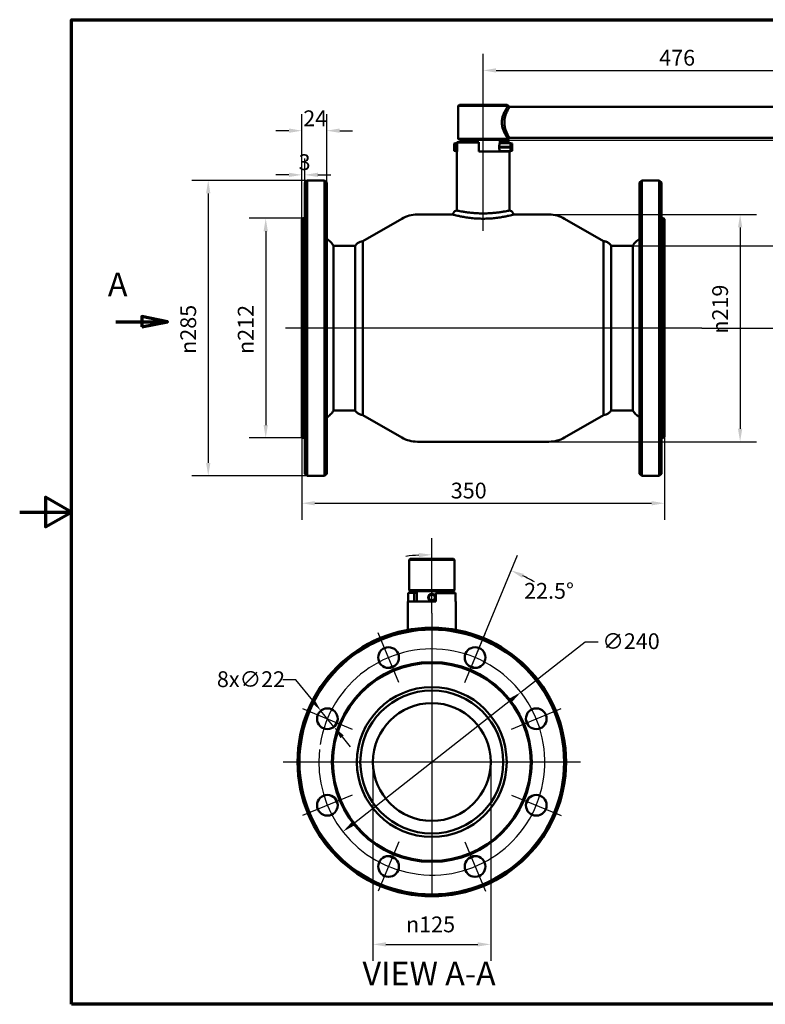
# Model space of a CAD drawing. Units: millimetres. Extents: x 0 to 1485, y 0 to 1050.
# Drawn here: x 0 to 720, y 50 to 1000 of the extents above; entities that cross this region are included whole.
import ezdxf

# ---------------------------------------------------------------- set-up
doc = ezdxf.new("R2010")
doc.units = ezdxf.units.MM
doc.header["$LTSCALE"] = 5
for name, color, linetype, lineweight in [('Linia przekroju (ANSI)', 7, 'Continuous', 70), ('Linia środkowa (ANSI)', 7, 'Continuous', 25), ('Obramowanie (ANSI)', 7, 'Continuous', 70), ('Symbol (ANSI)', 7, 'Continuous', 25), ('Widoczne (ANSI)', 7, 'Continuous', 50), ('Wymiar (ANSI)', 7, 'Continuous', 25), ('Znacznik środka (ANSI)', 7, 'Continuous', 25)]:
    doc.layers.add(name, color=color, linetype=linetype, lineweight=lineweight)
doc.styles.add('Tekst etykiety (ANSI)', font='tahoma.ttf')
doc.styles.add('Tekst notatki (ANSI)', font='tahoma.ttf')
doc.dimstyles.new('Domyślne - mm (ANSI)', dxfattribs={"dimscale": 5, "dimtxt": 3.048, "dimasz": 2.5, "dimexe": 3.175, "dimexo": 0, "dimgap": 0.8, "dimtad": 1, "dimdec": 1, "dimzin": 12, "dimdsep": 46, "dimtxsty": 'Tekst notatki (ANSI)', "dimcen": 0.09, "dimdle": 10, "dimclrd": 256, "dimclre": 256, "dimclrt": 256, "dimadec": 0, "dimazin": 1, "dimtfac": 1, "dimtofl": 0, "dimtmove": 0, "dimatfit": 3, "dimfxl": 1, "dimtolj": 1, "dimtzin": 4, "dimlwd": -1, "dimlwe": -1, "dimarcsym": 0})

# ---------------------------------------------------------------- blocks, each defined once
blk = doc.blocks.new('Ramki Default Border')
at = {"layer": 'Obramowanie (ANSI)', "flags": 128}
for points in [[(10, 10), (10, 200), (287, 200), (287, 10), (10, 10)], [(0, 105), (10, 105), (5, 107.89), (5, 102.11), (10, 105)]]:
    blk.add_lwpolyline(points, dxfattribs=at)
blk = doc.blocks.new('2dTransPrzekrój0')
at = {"layer": 'Linia przekroju (ANSI)', "linetype": 'Continuous'}
for p, q in [((28.55, 141.7), (23.55, 142.7)), ((23.55, 142.7), (23.55, 140.7)), ((18.55, 141.7), (23.55, 141.7)), ((23.55, 141.7), (28.55, 141.7)), ((23.55, 140.7), (28.55, 141.7))]:
    blk.add_line(p, q, dxfattribs=at)
at = {"layer": 'Linia przekroju (ANSI)', "linetype": 'Continuous', "flags": 128}
blk.add_lwpolyline([(23.55, 140.7), (28.55, 141.7), (23.55, 142.7), (23.55, 140.7)], dxfattribs=at)
at = {"layer": 'Linia przekroju (ANSI)'}
blk.add_solid([(23.55, 140.7), (28.55, 141.7), (23.55, 142.7), (23.55, 140.7)], dxfattribs=at)
at = {"layer": 'Linia przekroju (ANSI)', "insert": (17.02, 145.2), "char_height": 4.57, "attachment_point": 7, "style": 'Tekst etykiety (ANSI)'}
blk.add_mtext('A', dxfattribs=at)
blk = doc.blocks.new('*D7')
at = {"layer": 'Defpoints', "color": 0, "transparency": 16777216}
for p in [(273.33, 808.42), (237.45, 596.42), (273.33, 596.42)]:
    blk.add_point(p, dxfattribs=at)
at = {"layer": 'Wymiar (ANSI)', "transparency": 16777216}
for p, q in [((273.33, 808.42), (221.58, 808.42)), ((237.45, 795.92), (237.45, 608.92)), ((273.33, 596.42), (221.58, 596.42))]:
    blk.add_line(p, q, dxfattribs=at)
for points in [[(235.37, 795.92), (239.54, 795.92), (237.45, 808.42)], [(235.37, 608.92), (239.54, 608.92), (237.45, 596.42)]]:
    blk.add_solid(points, dxfattribs=at)
at = {"layer": 'Wymiar (ANSI)', "transparency": 16777216, "insert": (210.52, 677.49), "char_height": 15.24, "attachment_point": 1, "rotation": 90, "style": 'Tekst notatki (ANSI)'}
blk.add_mtext('\\A1;{\\fAIGDT|b0|i0;\\ln}\\fTahoma|b0|i0;{\\H15.2400;212}', dxfattribs=at)
blk = doc.blocks.new('*D8')
at = {"layer": 'Defpoints', "color": 0, "transparency": 16777216}
for p in [(277.33, 844.92), (181.97, 559.92), (277.33, 559.92)]:
    blk.add_point(p, dxfattribs=at)
at = {"layer": 'Wymiar (ANSI)', "transparency": 16777216}
for p, q in [((277.33, 844.92), (166.1, 844.92)), ((181.97, 832.42), (181.97, 572.42)), ((277.33, 559.92), (166.1, 559.92))]:
    blk.add_line(p, q, dxfattribs=at)
for points in [[(179.89, 832.42), (184.05, 832.42), (181.97, 844.92)], [(179.89, 572.42), (184.05, 572.42), (181.97, 559.92)]]:
    blk.add_solid(points, dxfattribs=at)
at = {"layer": 'Wymiar (ANSI)', "transparency": 16777216, "insert": (155.04, 677.58), "char_height": 15.24, "attachment_point": 1, "rotation": 90, "style": 'Tekst notatki (ANSI)'}
blk.add_mtext('\\A1;{\\fAIGDT|b0|i0;\\ln}\\fTahoma|b0|i0;{\\H15.2400;285}', dxfattribs=at)
blk = doc.blocks.new('*D9')
at = {"layer": 'Defpoints', "color": 0, "transparency": 16777216}
for p in [(296.33, 892.92), (296.33, 842.92), (272.33, 807.42)]:
    blk.add_point(p, dxfattribs=at)
at = {"layer": 'Wymiar (ANSI)', "transparency": 16777216}
for p, q in [((272.33, 807.42), (272.33, 908.8)), ((296.33, 842.92), (296.33, 908.8)), ((259.83, 892.92), (247.33, 892.92)), ((308.83, 892.92), (321.33, 892.92))]:
    blk.add_line(p, q, dxfattribs=at)
for points in [[(259.83, 895.01), (259.83, 890.84), (272.33, 892.92)], [(308.83, 895.01), (308.83, 890.84), (296.33, 892.92)]]:
    blk.add_solid(points, dxfattribs=at)
at = {"layer": 'Wymiar (ANSI)', "transparency": 16777216, "insert": (273.71, 912.48), "char_height": 15.24, "attachment_point": 1, "style": 'Tekst notatki (ANSI)'}
blk.add_mtext('\\A1;24', dxfattribs=at)
blk = doc.blocks.new('*D10')
at = {"layer": 'Defpoints', "color": 0, "transparency": 16777216}
for p in [(275.33, 850.29), (275.33, 842.92), (272.33, 807.42)]:
    blk.add_point(p, dxfattribs=at)
at = {"layer": 'Wymiar (ANSI)', "transparency": 16777216}
for p, q in [((272.33, 807.42), (272.33, 866.16)), ((275.33, 842.92), (275.33, 866.16)), ((259.83, 850.29), (247.33, 850.29)), ((287.83, 850.29), (300.33, 850.29))]:
    blk.add_line(p, q, dxfattribs=at)
for points in [[(259.83, 852.37), (259.83, 848.21), (272.33, 850.29)], [(287.83, 852.37), (287.83, 848.21), (275.33, 850.29)]]:
    blk.add_solid(points, dxfattribs=at)
at = {"layer": 'Wymiar (ANSI)', "transparency": 16777216, "insert": (269.2, 870.16), "char_height": 15.24, "attachment_point": 1, "style": 'Tekst notatki (ANSI)'}
blk.add_mtext('\\A1;3', dxfattribs=at)
blk = doc.blocks.new('*D11')
at = {"layer": 'Defpoints', "color": 0, "transparency": 16777216}
for p in [(923.33, 951.07), (447.33, 931.01), (923.33, 916.42)]:
    blk.add_point(p, dxfattribs=at)
at = {"layer": 'Wymiar (ANSI)', "transparency": 16777216}
for p, q in [((447.33, 931.01), (447.33, 966.95)), ((923.33, 916.42), (923.33, 966.95)), ((459.83, 951.07), (910.83, 951.07))]:
    blk.add_line(p, q, dxfattribs=at)
for points in [[(459.83, 953.16), (459.83, 948.99), (447.33, 951.07)], [(910.83, 953.16), (910.83, 948.99), (923.33, 951.07)]]:
    blk.add_solid(points, dxfattribs=at)
at = {"layer": 'Wymiar (ANSI)', "transparency": 16777216, "insert": (617.22, 970.92), "char_height": 15.24, "attachment_point": 1, "style": 'Tekst notatki (ANSI)'}
blk.add_mtext('\\A1;476', dxfattribs=at)
blk = doc.blocks.new('*D12')
at = {"layer": 'Defpoints', "color": 0, "transparency": 16777216}
for p in [(272.33, 597.42), (622.33, 597.42), (622.33, 533.42)]:
    blk.add_point(p, dxfattribs=at)
at = {"layer": 'Wymiar (ANSI)', "transparency": 16777216}
for p, q in [((272.33, 597.42), (272.33, 517.55)), ((622.33, 597.42), (622.33, 517.55)), ((284.83, 533.42), (609.83, 533.42))]:
    blk.add_line(p, q, dxfattribs=at)
for points in [[(284.83, 535.51), (284.83, 531.34), (272.33, 533.42)], [(609.83, 535.51), (609.83, 531.34), (622.33, 533.42)]]:
    blk.add_solid(points, dxfattribs=at)
at = {"layer": 'Wymiar (ANSI)', "transparency": 16777216, "insert": (416.09, 553.3), "char_height": 15.24, "attachment_point": 1, "style": 'Tekst notatki (ANSI)'}
blk.add_mtext('\\A1;350', dxfattribs=at)
blk = doc.blocks.new('*D13')
at = {"layer": 'Defpoints', "color": 0, "transparency": 16777216}
for p in [(483.64, 351.04), (311.9, 216.49)]:
    blk.add_point(p, dxfattribs=at)
at = {"layer": 'Wymiar (ANSI)', "transparency": 16777216}
for p, q in [((483.64, 351.04), (545.81, 399.75)), ((545.81, 399.75), (558.31, 399.75)), ((321.74, 224.19), (473.8, 343.34))]:
    blk.add_line(p, q, dxfattribs=at)
for points in [[(472.52, 344.98), (475.09, 341.7), (483.64, 351.04)], [(320.45, 225.83), (323.02, 222.55), (311.9, 216.49)]]:
    blk.add_solid(points, dxfattribs=at)
at = {"layer": 'Wymiar (ANSI)', "transparency": 16777216, "insert": (562.31, 407.95), "char_height": 15.24, "attachment_point": 1, "style": 'Tekst notatki (ANSI)'}
blk.add_mtext('\\A1;∅240', dxfattribs=at)
blk = doc.blocks.new('*D14')
at = {"layer": 'Defpoints', "color": 0, "transparency": 16777216}
for p in [(290.68, 333.27), (303.29, 317.75)]:
    blk.add_point(p, dxfattribs=at)
at = {"layer": 'Wymiar (ANSI)', "transparency": 16777216}
for p, q in [((266.44, 363.1), (253.94, 363.1)), ((282.79, 342.97), (266.44, 363.1)), ((303.29, 317.75), (290.68, 333.27)), ((311.17, 308.05), (319.06, 298.35))]:
    blk.add_line(p, q, dxfattribs=at)
for points in [[(284.41, 344.29), (281.17, 341.66), (290.68, 333.27)], [(312.79, 309.37), (309.56, 306.74), (303.29, 317.75)]]:
    blk.add_solid(points, dxfattribs=at)
at = {"layer": 'Wymiar (ANSI)', "transparency": 16777216, "insert": (190.35, 371.3), "char_height": 15.24, "attachment_point": 1, "style": 'Tekst notatki (ANSI)'}
blk.add_mtext('\\A1;\\fTahoma|b0|i0;{\\H15.2400;8x∅22}', dxfattribs=at)
blk = doc.blocks.new('*D15')
at = {"layer": 'Defpoints', "color": 0, "transparency": 16777216}
for p in [(340.95, 283.76), (454.59, 283.76), (454.59, 107.8)]:
    blk.add_point(p, dxfattribs=at)
at = {"layer": 'Wymiar (ANSI)', "transparency": 16777216}
for p, q in [((340.95, 283.76), (340.95, 91.92)), ((454.59, 283.76), (454.59, 91.92)), ((353.45, 107.8), (442.09, 107.8))]:
    blk.add_line(p, q, dxfattribs=at)
for points in [[(353.45, 109.88), (353.45, 105.71), (340.95, 107.8)], [(442.09, 109.88), (442.09, 105.71), (454.59, 107.8)]]:
    blk.add_solid(points, dxfattribs=at)
at = {"layer": 'Wymiar (ANSI)', "transparency": 16777216, "insert": (372.92, 134.73), "char_height": 15.24, "attachment_point": 1, "style": 'Tekst notatki (ANSI)'}
blk.add_mtext('\\A1;\\fAIGDT|b0|i0;{\\H15.2400;n}\\fTahoma|b0|i0;{\\H15.2400;125}', dxfattribs=at)
blk = doc.blocks.new('*D16')
at = {"layer": 'Defpoints', "color": 0, "transparency": 16777216}
for p in [(803.33, 917.42), (894.68, 917.42), (658.22, 702.42)]:
    blk.add_point(p, dxfattribs=at)
at = {"layer": 'Wymiar (ANSI)', "transparency": 16777216}
for p, q in [((894.68, 714.92), (894.68, 904.92)), ((658.22, 702.42), (910.56, 702.42))]:
    blk.add_line(p, q, dxfattribs=at)
for points in [[(892.6, 904.92), (896.77, 904.92), (894.68, 917.42)], [(892.6, 714.92), (896.77, 714.92), (894.68, 702.42)]]:
    blk.add_solid(points, dxfattribs=at)
at = {"layer": 'Wymiar (ANSI)', "transparency": 16777216, "insert": (874.81, 778.87), "char_height": 15.24, "attachment_point": 1, "rotation": 90, "style": 'Tekst notatki (ANSI)'}
blk.add_mtext('\\A1;215', dxfattribs=at)
blk = doc.blocks.new('*D17')
at = {"layer": 'Defpoints', "color": 0, "transparency": 16777216}
for p in [(510.86, 812.02), (510.86, 592.82), (695.32, 592.82)]:
    blk.add_point(p, dxfattribs=at)
at = {"layer": 'Wymiar (ANSI)', "transparency": 16777216}
for p, q in [((510.86, 812.02), (711.19, 812.02)), ((695.32, 799.52), (695.32, 605.32)), ((510.86, 592.82), (711.19, 592.82))]:
    blk.add_line(p, q, dxfattribs=at)
for points in [[(693.23, 799.52), (697.4, 799.52), (695.32, 812.02)], [(693.23, 605.32), (697.4, 605.32), (695.32, 592.82)]]:
    blk.add_solid(points, dxfattribs=at)
at = {"layer": 'Wymiar (ANSI)', "transparency": 16777216, "insert": (668.39, 697.06), "char_height": 15.24, "attachment_point": 1, "rotation": 90, "style": 'Tekst notatki (ANSI)'}
blk.add_mtext('\\A1;{\\fAIGDT|b0|i0;\\ln}\\fTahoma|b0|i0;{\\H15.2400;219}', dxfattribs=at)
blk = doc.blocks.new('*D18')
at = {"layer": 'Defpoints', "color": 0, "transparency": 16777216}
for p in [(470.33, 883.92), (754.2, 883.92), (591.83, 781.92)]:
    blk.add_point(p, dxfattribs=at)
at = {"layer": 'Wymiar (ANSI)', "transparency": 16777216}
for p, q in [((470.33, 883.92), (770.08, 883.92)), ((754.2, 794.42), (754.2, 871.42)), ((591.83, 781.92), (770.08, 781.92))]:
    blk.add_line(p, q, dxfattribs=at)
for points in [[(752.12, 871.42), (756.29, 871.42), (754.2, 883.92)], [(752.12, 794.42), (756.29, 794.42), (754.2, 781.92)]]:
    blk.add_solid(points, dxfattribs=at)
at = {"layer": 'Wymiar (ANSI)', "transparency": 16777216, "insert": (734.33, 809.88), "char_height": 15.24, "attachment_point": 1, "rotation": 90, "style": 'Tekst notatki (ANSI)'}
blk.add_mtext('\\A1;102', dxfattribs=at)
blk = doc.blocks.new('*D19')
at = {"layer": 'Defpoints', "color": 0, "transparency": 16777216}
for p in [(423.87, 482.05), (397.77, 427.37), (429.61, 360.65), (397.77, 283.76)]:
    blk.add_point(p, dxfattribs=at)
at = {"layer": 'Wymiar (ANSI)', "transparency": 16777216}
for p, q in [((397.77, 427.37), (397.77, 499.64)), ((429.61, 360.65), (480.38, 483.21))]:
    blk.add_line(p, q, dxfattribs=at)
for start, end in [(93.58157, 97.16314), (60.33686, 63.91843)]:
    blk.add_arc((397.77, 283.76), 200, start, end, dxfattribs=at)
for points in [[(385.21, 485.46), (385.34, 481.29), (397.77, 483.76)], [(484.84, 461.5), (486.56, 465.3), (474.31, 468.54)]]:
    blk.add_solid(points, dxfattribs=at)
at = {"layer": 'Wymiar (ANSI)', "transparency": 16777216, "insert": (486.84, 456.54), "char_height": 15.24, "attachment_point": 1, "style": 'Tekst notatki (ANSI)'}
blk.add_mtext('\\A1;22.5°', dxfattribs=at)

msp = doc.modelspace()

# ---------------------------------------------------------------- linework, layer by layer
at = {"layer": 'Linia środkowa (ANSI)', "linetype": 'Continuous'}
for p, q in [((447.333, 796.15), (447.333, 931.013)), ((658.223, 702.425), (256.409, 702.425))]:
    msp.add_line(p, q, dxfattribs=at)
msp.add_arc((397.769, 283.765), 109.091, 173.662524, 171.089843, dxfattribs=at)
at = {"layer": 'Widoczne (ANSI)'}
for p, q in [((424.333, 917.925), (423.333, 916.925)), ((471.333, 916.925), (423.333, 916.925)), ((423.333, 884.925), (423.333, 916.925)), ((424.333, 917.925), (470.333, 917.925)), ((470.333, 917.925), (471.333, 916.925)), ((471.333, 916.827), (471.333, 916.925)), ((803.333, 915.925), (472.7, 915.925)), ((423.333, 884.925), (471.333, 884.925)), ((424.333, 883.925), (423.333, 884.925)), ((470.333, 883.925), (424.333, 883.925)), ((431.333, 881.925), (431.333, 883.925)), ((463.333, 881.025), (463.333, 883.925)), ((470.333, 883.925), (471.333, 884.925)), ((471.333, 884.925), (471.333, 885.022)), ((803.333, 885.925), (472.7, 885.925)), ((419.333, 880.623), (420.833, 881.025)), ((419.333, 880.623), (419.333, 877.259)), ((419.333, 877.175), (419.333, 877.259)), ((422.165, 877.175), (419.333, 877.175)), ((419.333, 877.175), (419.333, 876.875)), ((419.333, 876.875), (422.165, 876.875)), ((419.333, 876.791), (419.333, 876.875)), ((419.333, 876.791), (419.333, 873.427)), ((420.833, 881.025), (420.833, 877.343)), ((422.165, 881.025), (420.833, 881.025)), ((420.833, 877.343), (422.165, 877.343)), ((422.165, 876.706), (420.833, 876.706)), ((420.833, 876.706), (420.833, 873.025)), ((443.233, 881.625), (422.165, 881.625)), ((422.165, 881.625), (422.165, 872.925)), ((422.469, 881.925), (443.233, 881.925)), ((443.233, 872.925), (443.233, 881.625)), ((463.011, 877.175), (462.826, 877.175)), ((463.011, 876.875), (462.826, 876.875)), ((462.828, 877.343), (473.833, 877.343)), ((473.833, 876.706), (462.828, 876.706)), ((475.333, 877.175), (463.011, 877.175)), ((463.011, 876.875), (475.333, 876.875)), ((466.09, 881.925), (463.333, 881.925)), ((473.833, 881.025), (463.333, 881.025)), ((463.333, 876.875), (463.333, 877.175)), ((466.09, 881.925), (472.197, 881.925)), ((466.09, 881.025), (466.09, 881.925)), ((472.501, 881.625), (472.501, 881.025)), ((473.833, 881.025), (473.833, 877.343)), ((475.333, 880.623), (473.833, 881.025)), ((473.833, 876.706), (473.833, 873.025)), ((475.333, 880.623), (475.333, 877.259)), ((475.333, 877.259), (475.333, 877.175)), ((475.333, 877.175), (475.333, 876.875)), ((475.333, 876.875), (475.333, 876.791)), ((475.333, 876.791), (475.333, 873.427)), ((419.333, 873.427), (420.833, 873.025)), ((422.165, 873.025), (420.833, 873.025)), ((421.833, 815.979), (421.833, 872.925)), ((421.833, 872.925), (422.165, 872.925)), ((443.233, 872.925), (472.833, 872.925)), ((473.833, 873.025), (463.333, 873.025)), ((463.333, 872.925), (463.333, 873.025)), ((466.09, 872.925), (466.09, 873.025)), ((472.501, 873.025), (472.501, 872.925)), ((472.833, 815.979), (472.833, 872.925)), ((475.333, 873.427), (473.833, 873.025)), ((275.333, 842.925), (277.333, 844.925)), ((275.333, 561.925), (275.333, 842.925)), ((277.333, 559.925), (277.333, 844.925)), ((277.333, 844.925), (294.333, 844.925)), ((294.333, 559.925), (294.333, 844.925)), ((296.333, 842.925), (294.333, 844.925)), ((296.333, 561.925), (296.333, 842.925)), ((598.333, 842.925), (600.333, 844.925)), ((598.333, 842.925), (598.333, 561.925)), ((600.333, 844.925), (600.333, 559.925)), ((617.333, 844.925), (600.333, 844.925)), ((617.333, 844.925), (617.333, 559.925)), ((619.333, 842.925), (617.333, 844.925)), ((619.333, 842.925), (619.333, 561.925)), ((272.333, 807.425), (273.333, 808.425)), ((273.333, 596.425), (273.333, 808.425)), ((273.333, 808.425), (275.333, 808.425)), ((331.234, 786.311), (368.81, 808.006)), ((417.888, 812.025), (383.81, 812.025)), ((510.856, 812.025), (476.778, 812.025)), ((563.433, 786.311), (525.856, 808.006)), ((621.333, 808.425), (619.333, 808.425)), ((621.333, 808.425), (621.333, 596.425)), ((622.333, 807.425), (621.333, 808.425)), ((272.333, 597.425), (272.333, 807.425)), ((622.333, 807.425), (622.333, 597.425)), ((323.833, 781.925), (302.833, 781.925)), ((302.833, 781.925), (302.833, 628.293)), ((323.833, 781.925), (323.833, 628.293)), ((331.234, 786.311), (331.234, 624.204)), ((563.433, 618.539), (563.433, 786.311)), ((591.833, 781.925), (570.833, 781.925)), ((570.833, 622.925), (570.833, 781.925)), ((591.833, 781.925), (591.833, 628.293)), ((302.833, 628.293), (302.833, 622.925)), ((323.833, 628.293), (323.833, 622.925)), ((591.833, 628.293), (591.833, 622.925)), ((323.833, 622.925), (302.833, 622.925)), ((331.234, 624.204), (331.234, 618.539)), ((331.234, 618.539), (368.81, 596.844)), ((563.433, 618.539), (525.856, 596.844)), ((591.833, 622.925), (570.833, 622.925)), ((272.333, 597.425), (273.333, 596.425)), ((273.333, 596.425), (275.333, 596.425)), ((510.856, 592.825), (383.81, 592.825)), ((621.333, 596.425), (619.333, 596.425)), ((622.333, 597.425), (621.333, 596.425)), ((275.333, 561.925), (277.333, 559.925)), ((296.333, 561.925), (294.333, 559.925)), ((598.333, 561.925), (600.333, 559.925)), ((619.333, 561.925), (617.333, 559.925)), ((277.333, 559.925), (294.333, 559.925)), ((617.333, 559.925), (600.333, 559.925)), ((376.86, 479.674), (375.951, 478.765)), ((419.587, 478.765), (375.951, 478.765)), ((375.951, 449.674), (375.951, 478.765)), ((376.86, 479.674), (418.678, 479.674)), ((418.678, 479.674), (419.587, 478.765)), ((419.587, 449.674), (419.587, 478.765)), ((374.889, 438.765), (374.889, 446.674)), ((375.165, 446.947), (380.717, 446.947)), ((375.951, 449.674), (419.587, 449.674)), ((376.86, 448.765), (375.951, 449.674)), ((418.678, 448.765), (376.86, 448.765)), ((380.717, 446.947), (380.717, 438.765)), ((383.224, 446.947), (380.717, 446.947)), ((383.224, 438.765), (383.224, 448.765)), ((401.497, 446.947), (420.373, 446.947)), ((420.649, 446.674), (401.497, 446.674)), ((401.497, 446.674), (401.497, 438.765)), ((412.315, 446.947), (412.315, 448.765)), ((418.678, 448.765), (419.587, 449.674)), ((420.649, 438.765), (420.649, 446.674)), ((374.587, 438.765), (401.497, 438.765)), ((374.587, 411.219), (374.587, 438.765)), ((400.673, 442.629), (401.033, 442.705)), ((401.033, 442.279), (400.673, 442.356)), ((420.649, 438.765), (420.951, 438.765)), ((420.951, 411.219), (420.951, 438.765))]:
    msp.add_line(p, q, dxfattribs=at)
for centre, radius in [((397.769, 283.765), 129.545), ((397.769, 283.765), 127.727), ((356.022, 384.552), 10), ((439.517, 384.552), 10), ((397.769, 283.765), 96.364), ((397.769, 283.765), 95.455), ((397.769, 283.765), 72.273), ((397.769, 283.765), 72.273), ((397.769, 283.765), 69), ((296.982, 325.512), 10), ((397.769, 283.765), 56.818), ((498.556, 325.512), 10), ((296.982, 242.018), 10), ((498.556, 242.018), 10), ((356.022, 182.978), 10), ((439.517, 182.978), 10)]:
    msp.add_circle(centre, radius, dxfattribs=at)
for centre, radius, start, end in [((383.81, 782.025), 30, 90, 120), ((510.856, 782.025), 30, 60, 90), ((383.81, 622.825), 30, 240, 270), ((510.856, 622.825), 30, 270, 300), ((397.769, 442.492), 3.636, 4.56705, 355.43295), ((397.769, 442.492), 3.271, 3.731236, 356.268764), ((397.769, 442.492), 2.907, 2.688342, 357.311658), ((397.769, 283.765), 99.636, 110.709695, 114.290305), ((397.769, 283.765), 99.636, 65.709695, 69.290305), ((397.769, 283.765), 99.636, 155.709695, 159.290305), ((397.769, 283.765), 99.636, 20.709695, 24.290305), ((397.769, 283.765), 99.636, 200.709695, 204.290305), ((397.769, 283.765), 99.636, 335.709695, 339.290305), ((397.769, 283.765), 99.636, 245.709695, 249.290305), ((397.769, 283.765), 99.636, 290.709695, 294.290305)]:
    msp.add_arc(centre, radius, start, end, dxfattribs=at)
for points, knots in [([(471.333, 916.827), (471.333, 916.827), (471.265, 916.725), (470.99, 916.306), (470.784, 915.989), (470.264, 915.166), (469.95, 914.659), (469.267, 913.503), (468.899, 912.854), (467.802, 910.786), (466.972, 909.045), (466.025, 906.134), (465.761, 905.113), (465.402, 903.031), (465.308, 901.97), (465.308, 900.925)], [7.4825136, 7.4825136, 7.4825136, 7.4825136, 7.792615, 7.792615, 8.1027164, 8.1027164, 8.4128178, 8.4128178, 8.7229192, 8.7229192, 9.349802, 9.349802, 9.6632434, 9.6632434, 9.9766848, 9.9766848, 9.9766848, 9.9766848]), ([(472.7, 915.925), (472.7, 915.925), (472.643, 915.83), (472.415, 915.438), (472.243, 915.141), (471.593, 913.981), (470.975, 912.833), (469.774, 910.222), (469.1, 908.57), (468.348, 905.816), (468.141, 904.852), (467.862, 902.893), (467.79, 901.898), (467.79, 900.925)], [-2.3290998, -2.3290998, -2.3290998, -2.3290998, -2.0388395, -2.0388395, -1.7485792, -1.7485792, -1.1680587, -1.1680587, -0.5840293, -0.5840293, -0.2920147, -0.2920147, 0, 0, 0, 0]), ([(471.333, 916.827), (471.469, 916.844), (471.609, 916.837), (471.878, 916.781), (472.009, 916.73), (472.246, 916.59), (472.354, 916.5), (472.534, 916.291), (472.607, 916.171), (472.675, 916.004), (472.688, 915.965), (472.7, 915.925)], [0, 0, 0, 0, 0.04104788, 0.04104788, 0.08226374, 0.08226374, 0.1235384, 0.1235384, 0.16480214, 0.16480214, 0.17731201, 0.17731201, 0.17731201, 0.17731201]), ([(465.308, 900.925), (465.308, 899.88), (465.402, 898.819), (465.682, 897.197), (465.808, 896.622), (465.955, 896.059)], [9.97668476, 9.97668476, 9.97668476, 9.97668476, 10.29012615, 10.29012615, 10.46496066, 10.46496066, 10.46496066, 10.46496066]), ([(465.955, 896.059), (466.072, 895.613), (466.201, 895.174), (466.972, 892.805), (467.802, 891.064), (468.899, 888.996), (469.267, 888.347), (469.95, 887.191), (470.264, 886.684), (470.784, 885.861), (470.99, 885.544), (471.265, 885.125), (471.333, 885.022), (471.333, 885.022)], [0.4882759, 0.4882759, 0.4882759, 0.4882759, 0.6268828, 0.6268828, 1.2537655, 1.2537655, 1.563867, 1.563867, 1.8739684, 1.8739684, 2.1840698, 2.1840698, 2.4941712, 2.4941712, 2.4941712, 2.4941712]), ([(467.79, 900.925), (467.79, 899.951), (467.862, 898.957), (468.057, 897.583), (468.125, 897.191), (468.201, 896.803)], [0, 0, 0, 0, 0.29201467, 0.29201467, 0.40962269, 0.40962269, 0.40962269, 0.40962269]), ([(468.201, 896.803), (468.315, 896.229), (468.449, 895.664), (469.1, 893.28), (469.774, 891.627), (470.975, 889.017), (471.593, 887.869), (472.243, 886.709), (472.415, 886.412), (472.643, 886.02), (472.7, 885.925), (472.7, 885.925)], [-8.9067763, -8.9067763, -8.9067763, -8.9067763, -8.7323697, -8.7323697, -8.1483403, -8.1483403, -7.5678198, -7.5678198, -7.2775595, -7.2775595, -6.9872993, -6.9872993, -6.9872993, -6.9872993]), ([(472.7, 885.925), (472.662, 885.794), (472.601, 885.667), (472.444, 885.443), (472.346, 885.342), (472.125, 885.179), (471.999, 885.115), (471.737, 885.032), (471.597, 885.011), (471.417, 885.014), (471.375, 885.017), (471.333, 885.022)], [0, 0, 0, 0, 0.04097204, 0.04097204, 0.0821197, 0.0821197, 0.12336529, 0.12336529, 0.16464511, 0.16464511, 0.17731374, 0.17731374, 0.17731374, 0.17731374]), ([(462.828, 877.343), (462.837, 877.751), (462.862, 878.169), (462.949, 879.051), (463.018, 879.499), (463.145, 880.207), (463.212, 880.515), (463.307, 880.924), (463.333, 881.025), (463.333, 881.025)], [0.03149793, 0.03149793, 0.03149793, 0.03149793, 0.15137929, 0.15137929, 0.30275859, 0.30275859, 0.45411671, 0.45411671, 0.60547484, 0.60547484, 0.60547484, 0.60547484]), ([(463.333, 873.025), (463.333, 873.025), (463.307, 873.126), (463.212, 873.535), (463.145, 873.843), (463.018, 874.55), (462.949, 874.999), (462.862, 875.881), (462.837, 876.299), (462.828, 876.706)], [1.81642452, 1.81642452, 1.81642452, 1.81642452, 1.96778265, 1.96778265, 2.11914078, 2.11914078, 2.27052007, 2.27052007, 2.39040143, 2.39040143, 2.39040143, 2.39040143]), ([(417.888, 812.025), (418.073, 812.637), (418.362, 813.227), (419.105, 814.271), (419.57, 814.738), (420.616, 815.494), (421.213, 815.79), (421.833, 815.979)], [0, 0, 0, 0, 0.19190788, 0.19190788, 0.38444827, 0.38444827, 0.57905882, 0.57905882, 0.57905882, 0.57905882]), ([(476.778, 812.025), (476.778, 812.025), (476.6, 811.976), (475.85, 811.778), (475.279, 811.629), (473.774, 811.254), (472.838, 811.027), (470.679, 810.541), (469.456, 810.281), (466.852, 809.777), (465.381, 809.515), (462.174, 809.022), (460.439, 808.791), (456.815, 808.405), (454.922, 808.251), (451.111, 808.046), (449.192, 807.995), (445.475, 807.995), (443.556, 808.046), (439.744, 808.251), (437.852, 808.405), (434.227, 808.791), (432.492, 809.022), (429.286, 809.515), (427.814, 809.777), (425.21, 810.281), (423.987, 810.541), (421.828, 811.027), (420.893, 811.254), (419.387, 811.629), (418.816, 811.778), (418.067, 811.976), (417.888, 812.025), (417.888, 812.025)], [-13.3810975, -13.3810975, -13.3810975, -13.3810975, -12.8236043, -12.8236043, -12.266111, -12.266111, -11.7086178, -11.7086178, -11.1511245, -11.1511245, -10.5935263, -10.5935263, -10.0359281, -10.0359281, -9.4783299, -9.4783299, -8.9207317, -8.9207317, -8.3631334, -8.3631334, -7.8055352, -7.8055352, -7.247937, -7.247937, -6.6903388, -6.6903388, -6.1328456, -6.1328456, -5.5753523, -5.5753523, -5.0178591, -5.0178591, -4.4603658, -4.4603658, -4.4603658, -4.4603658]), ([(472.833, 815.979), (472.833, 815.979), (472.679, 815.944), (472.031, 815.801), (471.537, 815.693), (470.234, 815.422), (469.424, 815.258), (467.554, 814.907), (466.493, 814.72), (464.235, 814.357), (462.96, 814.168), (460.18, 813.813), (458.677, 813.648), (455.537, 813.371), (453.899, 813.261), (450.6, 813.115), (448.94, 813.079), (445.726, 813.079), (444.066, 813.115), (440.768, 813.261), (439.129, 813.371), (435.99, 813.648), (434.486, 813.813), (431.707, 814.168), (430.431, 814.357), (428.173, 814.72), (427.113, 814.907), (425.242, 815.258), (424.432, 815.422), (423.129, 815.693), (422.636, 815.801), (421.988, 815.944), (421.833, 815.979), (421.833, 815.979)], [3.8563972, 3.8563972, 3.8563972, 3.8563972, 4.3384251, 4.3384251, 4.8204531, 4.8204531, 5.3024811, 5.3024811, 5.784509, 5.784509, 6.2665804, 6.2665804, 6.7486517, 6.7486517, 7.230723, 7.230723, 7.7127943, 7.7127943, 8.1948657, 8.1948657, 8.676937, 8.676937, 9.1590083, 9.1590083, 9.6410797, 9.6410797, 10.1231076, 10.1231076, 10.6051356, 10.6051356, 11.0871636, 11.0871636, 11.5691915, 11.5691915, 11.5691915, 11.5691915]), ([(472.833, 815.979), (473.445, 815.793), (474.034, 815.502), (475.076, 814.757), (475.542, 814.292), (476.296, 813.244), (476.591, 812.646), (476.778, 812.025)], [0, 0, 0, 0, 0.19185267, 0.19185267, 0.38430783, 0.38430783, 0.5790588, 0.5790588, 0.5790588, 0.5790588]), ([(296.333, 788.425), (297.81, 787.65), (299.177, 786.62), (301.317, 784.378), (302.168, 783.193), (302.833, 781.925)], [0, 0, 0, 0, 0.50029688, 0.50029688, 0.92977034, 0.92977034, 0.92977034, 0.92977034]), ([(323.833, 781.925), (324.409, 782.806), (325.139, 783.603), (326.798, 784.907), (327.748, 785.43), (329.544, 786.065), (330.388, 786.244), (331.234, 786.311)], [0, 0, 0, 0, 0.31585574, 0.31585574, 0.63280777, 0.63280777, 0.88737372, 0.88737372, 0.88737372, 0.88737372]), ([(563.433, 786.311), (564.482, 786.229), (565.531, 785.971), (567.471, 785.142), (568.387, 784.56), (569.807, 783.289), (570.369, 782.635), (570.833, 781.925)], [0, 0, 0, 0, 0.315807, 0.315807, 0.63286249, 0.63286249, 0.88737374, 0.88737374, 0.88737374, 0.88737374]), ([(591.833, 781.925), (592.608, 783.402), (593.639, 784.769), (595.88, 786.909), (597.066, 787.76), (598.333, 788.425)], [0, 0, 0, 0, 0.50035759, 0.50035759, 0.92977002, 0.92977002, 0.92977002, 0.92977002]), ([(302.833, 622.925), (302.053, 621.452), (301.02, 620.09), (298.778, 617.951), (297.597, 617.097), (296.333, 616.425)], [0, 0, 0, 0, 0.50001877, 0.50001877, 0.92939936, 0.92939936, 0.92939936, 0.92939936]), ([(331.234, 618.539), (330.153, 618.638), (329.075, 618.919), (327.083, 619.799), (326.144, 620.414), (324.772, 621.682), (324.262, 622.279), (323.833, 622.925)], [0, 0, 0, 0, 0.32561408, 0.32561408, 0.65340242, 0.65340242, 0.88590438, 0.88590438, 0.88590438, 0.88590438]), ([(570.833, 622.925), (570.256, 622.055), (569.527, 621.271), (567.868, 619.973), (566.913, 619.448), (565.116, 618.803), (564.276, 618.617), (563.433, 618.539)], [0, 0, 0, 0, 0.3131897, 0.3131897, 0.63188609, 0.63188609, 0.88599677, 0.88599677, 0.88599677, 0.88599677]), ([(598.333, 616.425), (596.828, 617.226), (595.436, 618.288), (593.312, 620.542), (592.485, 621.694), (591.833, 622.925)], [0, 0, 0, 0, 0.51155834, 0.51155834, 0.92936826, 0.92936826, 0.92936826, 0.92936826])]:
    msp.add_open_spline(points, degree=3, knots=knots, dxfattribs=at)
for points, weights in [([(419.333, 877.259), (420.043, 877.299), (420.833, 877.343)], [1, 1.00142868562, 1]), ([(420.833, 876.706), (420.043, 876.751), (419.333, 876.791)], [1, 1.00142868545, 1]), ([(422.469, 881.925), (422.318, 881.776), (422.165, 881.625)], [1, 1.00048347602, 1.00093119772]), ([(443.233, 881.625), (443.233, 881.776), (443.233, 881.925)], [1.00093119772, 1.00048347602, 1]), ([(472.197, 881.925), (472.349, 881.776), (472.501, 881.625)], [1, 1.00048347602, 1.00093119772]), ([(473.833, 877.343), (474.624, 877.299), (475.333, 877.259)], [1, 1.0014286856, 1]), ([(475.333, 876.791), (474.624, 876.751), (473.833, 876.706)], [1, 1.00142868551, 1]), ([(374.889, 446.674), (375.028, 446.811), (375.165, 446.947)], [1.00093119772, 1.00048347602, 1]), ([(401.497, 446.947), (401.497, 446.811), (401.497, 446.674)], [1, 1.00048347602, 1.00093119772]), ([(420.649, 446.674), (420.51, 446.811), (420.373, 446.947)], [1.00093119772, 1.00048347602, 1]), ([(401.033, 442.705), (401.204, 442.741), (401.394, 442.782)], [1, 1.00142868562, 1]), ([(401.394, 442.203), (401.204, 442.243), (401.033, 442.279)], [1, 1.00142868545, 1])]:
    msp.add_rational_spline(points, weights, degree=2, dxfattribs=at)
for points in [[(462.825, 877.025), (462.825, 877.13), (462.826, 877.236), (462.828, 877.343)], [(462.828, 876.706), (462.826, 876.813), (462.825, 876.92), (462.825, 877.025)], [(463.011, 877.175), (463.011, 877.125), (463.01, 877.075), (463.01, 877.025)], [(463.01, 877.025), (463.01, 876.975), (463.011, 876.925), (463.011, 876.875)], [(400.677, 442.492), (400.677, 442.537), (400.676, 442.583), (400.673, 442.629)], [(400.673, 442.356), (400.676, 442.402), (400.677, 442.447), (400.677, 442.492)], [(401.394, 442.782), (401.402, 442.684), (401.406, 442.588), (401.406, 442.492)], [(401.406, 442.492), (401.406, 442.397), (401.402, 442.3), (401.394, 442.203)]]:
    msp.add_open_spline(points, degree=3, dxfattribs=at)
at = {"layer": 'Znacznik środka (ANSI)', "linetype": 'Continuous'}
for p, q in [((397.769, 427.367), (397.769, 153.608)), ((365.924, 360.646), (346.12, 408.457)), ((429.615, 360.646), (449.418, 408.457)), ((273.077, 335.414), (320.888, 315.61)), ((474.651, 315.61), (522.461, 335.414)), ((541.372, 283.765), (254.167, 283.765)), ((320.888, 251.92), (273.077, 232.116)), ((474.651, 251.92), (522.461, 232.116)), ((365.924, 206.883), (346.12, 159.073)), ((429.615, 206.883), (449.418, 159.073))]:
    msp.add_line(p, q, dxfattribs=at)

# ---------------------------------------------------------------- block references
at = {"xscale": 5, "yscale": 5, "zscale": 5}
msp.add_blockref('Ramki Default Border', (0, 0), dxfattribs=at)
at = {"layer": 'Linia przekroju (ANSI)', "xscale": 5, "yscale": 5, "zscale": 5}
msp.add_blockref('2dTransPrzekrój0', (0, 0), dxfattribs=at)

# ---------------------------------------------------------------- texts
at = {"layer": 'Symbol (ANSI)', "insert": (330.846, 61.146), "char_height": 22.86, "attachment_point": 7, "style": 'Tekst etykiety (ANSI)'}
msp.add_mtext('VIEW A-A', dxfattribs=at)

# ---------------------------------------------------------------- dimensions: what is measured, and where the dimension line sits
at = {"layer": 'Wymiar (ANSI)'}
dim = msp.add_linear_dim(base=(923.333, 951.074), p1=(447.333, 931.013), p2=(923.333, 916.425), dimstyle='Domyślne - mm (ANSI)', override={"dimgap": 0.8, "dimdec": 1, "dimtol": 0, "dimlim": 0, "dimtp": 0, "dimtm": 0, "dimtdec": 2, "dimatfit": 1}, dxfattribs=at)
dim.commit()
dim.dimension.update_dxf_attribs({"geometry": '*D11', "text_midpoint": (633.833, 951.074), "dimtype": 160})
for base, p1, p2, angle, override, picture, middle in [((296.333, 892.925), (272.333, 807.425), (296.333, 842.925), 180, {"dimgap": 0.8, "dimdec": 1, "dimtol": 0, "dimlim": 0, "dimtp": 0, "dimtm": 0, "dimtdec": 2, "dimatfit": 1}, '*D9', (284.333, 892.925)), ((894.682, 917.425), (658.223, 702.425), (803.333, 917.425), 90, {"dimgap": 0.8, "dimdec": 1, "dimse2": 1, "dimtol": 0, "dimlim": 0, "dimtp": 0, "dimtm": 0, "dimtdec": 2, "dimatfit": 1}, '*D16', (894.682, 794.925)), ((754.203, 883.925), (591.833, 781.925), (470.333, 883.925), 90, {"dimgap": 0.8, "dimdec": 1, "dimtol": 0, "dimlim": 0, "dimtp": 0, "dimtm": 0, "dimtdec": 2, "dimatfit": 1}, '*D18', (754.203, 825.425)), ((275.333, 850.289), (272.333, 807.425), (275.333, 842.925), 180, {"dimgap": 0.8, "dimdec": 1, "dimtol": 0, "dimlim": 0, "dimtp": 0, "dimtm": 0, "dimtdec": 2, "dimatfit": 1}, '*D10', (273.833, 850.289)), ((622.333, 533.425), (272.333, 597.425), (622.333, 597.425), 180, {"dimgap": 0.8, "dimdec": 1, "dimtol": 0, "dimlim": 0, "dimtp": 0, "dimtm": 0, "dimtdec": 2, "dimatfit": 1}, '*D12', (432.333, 533.425))]:
    dim = msp.add_linear_dim(base=base, p1=p1, p2=p2, angle=angle, dimstyle='Domyślne - mm (ANSI)', override=override, dxfattribs=at)
    dim.commit()
    dim.dimension.update_dxf_attribs({"geometry": picture, "text_midpoint": middle, "dimtype": 160})
for base, p1, p2, angle, text, override, picture, middle in [((181.97, 559.925), (277.333, 844.925), (277.333, 559.925), 90, '{\\fAIGDT|b0|i0;\\ln}\\fTahoma|b0|i0;{\\H15.2400;<>}', {"dimgap": 0.8, "dimdec": 1, "dimtol": 0, "dimlim": 0, "dimtp": 0, "dimtm": 0, "dimtdec": 2, "dimatfit": 1}, '*D8', (181.97, 702.425)), ((237.453, 596.425), (273.333, 808.425), (273.333, 596.425), 90, '{\\fAIGDT|b0|i0;\\ln}\\fTahoma|b0|i0;{\\H15.2400;<>}', {"dimgap": 0.8, "dimdec": 1, "dimtol": 0, "dimlim": 0, "dimtp": 0, "dimtm": 0, "dimtdec": 2, "dimatfit": 1}, '*D7', (237.453, 702.425)), ((695.316, 592.825), (510.856, 812.025), (510.856, 592.825), 90, '{\\fAIGDT|b0|i0;\\ln}\\fTahoma|b0|i0;{\\H15.2400;<>}', {"dimgap": 0.8, "dimdec": 0, "dimtol": 0, "dimlim": 0, "dimtp": 0, "dimtm": 0, "dimtdec": 2, "dimatfit": 1}, '*D17', (695.316, 722.025)), ((454.587, 107.797), (340.951, 283.765), (454.587, 283.765), 180, '\\fAIGDT|b0|i0;{\\H15.2400;n}\\fTahoma|b0|i0;{\\H15.2400;<>}', {"dimgap": 0.8, "dimdec": 1, "dimlfac": 1.1, "dimtol": 0, "dimlim": 0, "dimtp": 0, "dimtm": 0, "dimtdec": 2, "dimatfit": 1}, '*D15', (397.769, 107.797))]:
    dim = msp.add_linear_dim(base=base, p1=p1, p2=p2, angle=angle, text=text, dimstyle='Domyślne - mm (ANSI)', override=override, dxfattribs=at)
    dim.commit()
    dim.dimension.update_dxf_attribs({"geometry": picture, "text_midpoint": middle, "dimtype": 160})
dim = msp.add_angular_dim_3p(base=(423.874, 482.054), center=(397.769, 283.765), p1=(429.615, 360.646), p2=(397.769, 427.367), dimstyle='Domyślne - mm (ANSI)', override={"dimgap": 0.8, "dimtih": 1, "dimtoh": 1, "dimadec": 1, "dimtol": 0, "dimlim": 0, "dimtp": 0, "dimtm": 0, "dimtdec": 0}, dxfattribs=at)
dim.commit()
dim.dimension.update_dxf_attribs({"geometry": '*D19', "text_midpoint": (511.034, 448.602), "dimtype": 165})
dim = msp.add_diameter_dim_2p(p1=(311.895, 216.486), p2=(483.643, 351.044), dimstyle='Domyślne - mm (ANSI)', override={"dimgap": 0.8, "dimtad": 0, "dimtih": 1, "dimtoh": 1, "dimdec": 1, "dimlfac": 1.1, "dimtol": 0, "dimlim": 0, "dimtp": 0, "dimtm": 0, "dimtdec": 2, "dimtofl": 1, "dimatfit": 2}, dxfattribs=at)
dim.commit()
dim.dimension.update_dxf_attribs({"geometry": '*D13', "text_midpoint": (586.894, 399.747), "dimtype": 163})
dim = msp.add_diameter_dim_2p(p1=(303.289, 317.752), p2=(290.675, 333.272), text='\\fTahoma|b0|i0;{\\H15.2400;8x<>}', dimstyle='Domyślne - mm (ANSI)', override={"dimgap": 0.8, "dimtad": 0, "dimtih": 1, "dimtoh": 1, "dimdec": 1, "dimlfac": 1.1, "dimtol": 0, "dimlim": 0, "dimtp": 0, "dimtm": 0, "dimtdec": 2, "dimtofl": 1, "dimatfit": 2}, dxfattribs=at)
dim.commit()
dim.dimension.update_dxf_attribs({"geometry": '*D14', "text_midpoint": (220.143, 363.096), "dimtype": 163})

doc.saveas('drawing.dxf')
